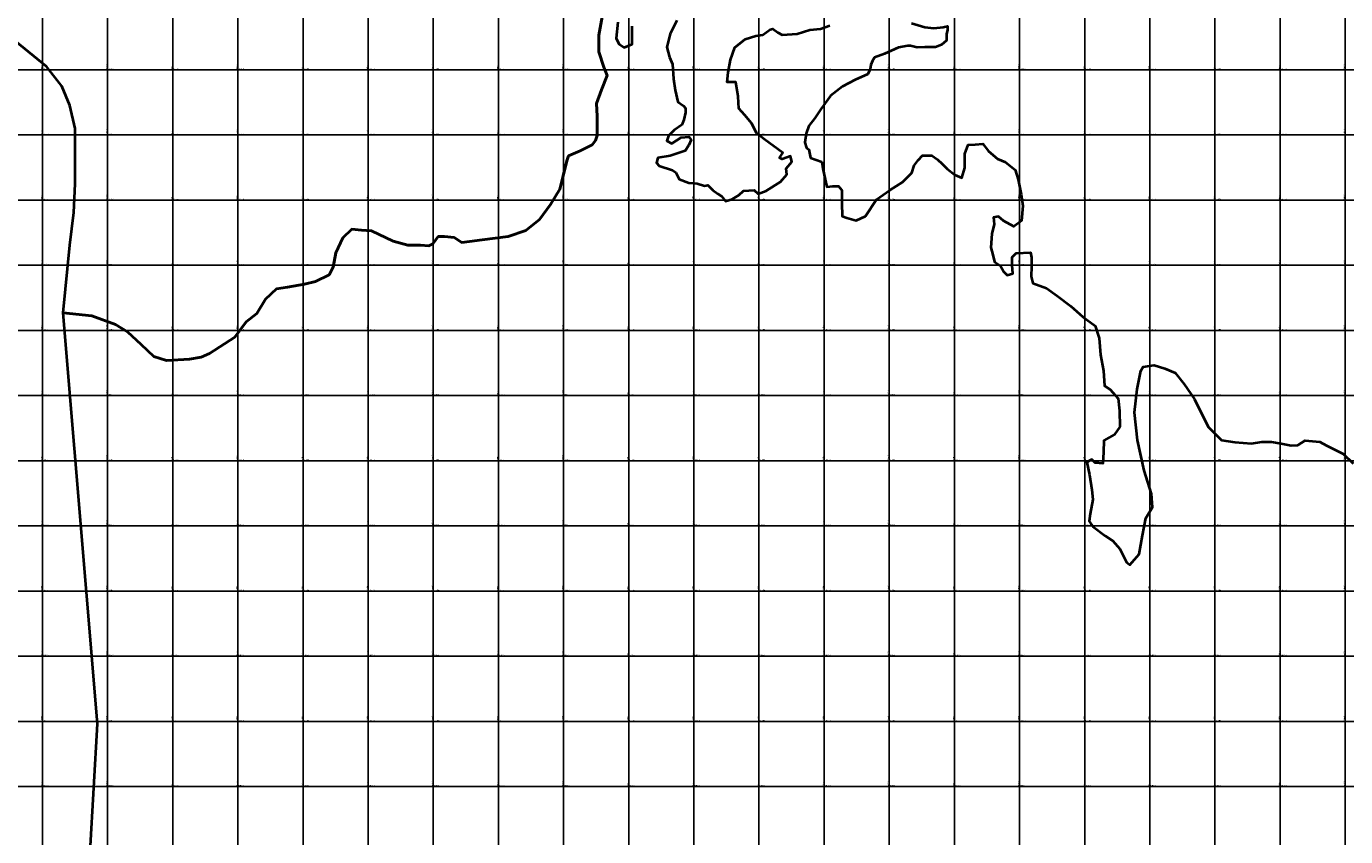
# Model space of a CAD drawing. Units: millimetres. Extents: x 229045 to 501066, y 8105558 to 16349102.
# Drawn here: x 242551 to 246601, y 8165246 to 8167733 of the extents above; entities that cross this region are included whole.
import ezdxf

# ---------------------------------------------------------------- set-up
doc = ezdxf.new("R2010")
doc.units = ezdxf.units.MM
doc.layers.add('C_CAMPESINAS', color=1, linetype='Continuous', lineweight=40)
doc.layers.add('cgrid', color=161, linetype='Continuous')
doc.layers.add('coordenada', color=161, linetype='Continuous')

msp = doc.modelspace()

# ---------------------------------------------------------------- linework, layer by layer
at = {"layer": 'C_CAMPESINAS', "flags": 128}
for points in [[(244318.3, 8167762.3), (244308.2, 8167706.4), (244308.2, 8167655.6), (244323.4, 8167608.2), (244333.5, 8167582.8), (244316.6, 8167538.8), (244301.4, 8167496.5), (244303.1, 8167457.5), (244303.1, 8167398.3), (244298, 8167383), (244287.9, 8167369.5), (244250.8, 8167350.9), (244215.3, 8167335.6), (244210.3, 8167320.4), (244198.5, 8167274.7), (244188.3, 8167234), (244159.6, 8167186.6), (244125.9, 8167140.9), (244083.7, 8167107), (244029.7, 8167088.4), (243950.3, 8167078.2), (243911.5, 8167073.2), (243887.9, 8167069.8), (243864.3, 8167085), (243833.9, 8167088.4), (243815.3, 8167088.4), (243798.4, 8167066.4), (243786.6, 8167059.6), (243760.7, 8167062), (243721.8, 8167062), (243676.3, 8167073.8), (243610.4, 8167106), (243580, 8167107.7), (243549.7, 8167111.1), (243522.7, 8167084), (243500.7, 8167038.3), (243492.3, 8166994.3), (243480.5, 8166970.6), (243438.3, 8166950.3), (243404.5, 8166941.8), (243352.2, 8166933.3), (243318.4, 8166928.2), (243284.7, 8166896.1), (243257.7, 8166852), (243225.6, 8166826.6), (243190.2, 8166779.2), (243112.8, 8166729.6), (243087.2, 8166718.3), (243051.8, 8166711.5), (242980.9, 8166708.1), (242942, 8166720), (242903.2, 8166757.2), (242861, 8166796.2), (242823.9, 8166818.2), (242751.3, 8166845.3), (242663.1, 8166854.4), (242684.2, 8167061.7), (242696.5, 8167162.2), (242700, 8167250.4), (242700, 8167345.7), (242700, 8167419.7), (242684.2, 8167490.3), (242659.6, 8167550.2), (242612.2, 8167610.2), (242517.9, 8167686.7)], [(242735.5, 8165003.2), (242769.4, 8165592.5), (242663.1, 8166854.4), (242751.3, 8166845.3), (242823.9, 8166818.2), (242861, 8166796.2), (242903.2, 8166757.2), (242942, 8166720), (242980.9, 8166708.1), (243051.8, 8166711.5), (243087.2, 8166718.3), (243112.8, 8166729.6), (243190.2, 8166779.2), (243225.6, 8166826.6), (243257.7, 8166852), (243284.7, 8166896.1), (243318.4, 8166928.2), (243352.2, 8166933.3), (243404.5, 8166941.8), (243438.3, 8166950.3), (243480.5, 8166970.6), (243492.3, 8166994.3), (243500.7, 8167038.3), (243522.7, 8167084), (243549.7, 8167111.1), (243580, 8167107.7), (243610.4, 8167106), (243676.3, 8167073.8), (243721.8, 8167062), (243760.7, 8167062), (243786.6, 8167059.6), (243798.4, 8167066.4), (243815.3, 8167088.4), (243833.9, 8167088.4), (243864.3, 8167085), (243887.9, 8167069.8), (243911.5, 8167073.2), (243950.3, 8167078.2), (244029.7, 8167088.4), (244083.7, 8167107), (244125.9, 8167140.9), (244159.6, 8167186.6), (244188.3, 8167234), (244198.5, 8167274.7), (244210.3, 8167320.4), (244215.3, 8167335.6), (244250.8, 8167350.9), (244287.9, 8167369.5), (244298, 8167383), (244303.1, 8167398.3), (244303.1, 8167457.5), (244301.4, 8167496.5), (244316.6, 8167538.8), (244333.5, 8167582.8), (244323.4, 8167608.2), (244308.2, 8167655.6), (244308.2, 8167706.4), (244318.3, 8167762.3)], [(244366.1, 8167746.4), (244361, 8167697.1), (244369.5, 8167680.1), (244386.5, 8167668.1), (244410.2, 8167678.3), (244410.2, 8167734.5)], [(244547.6, 8167751.5), (244527.2, 8167710.7), (244517.1, 8167669.8), (244525.5, 8167639.2), (244534, 8167617.1), (244537.4, 8167572.8), (244542.5, 8167537.1), (244551, 8167501.4), (244568, 8167489.5), (244574.7, 8167482.6), (244574.7, 8167469), (244569.7, 8167446.9), (244562.9, 8167431.6), (244539.1, 8167414.6), (244522.2, 8167397.6), (244517.1, 8167382.2), (244532.3, 8167373.7), (244561.2, 8167392.4), (244584.9, 8167394.1), (244591.7, 8167385.6), (244584.9, 8167368.6), (244573, 8167351.6), (244554.4, 8167344.8), (244527.2, 8167336.3), (244489.9, 8167329.5), (244484.8, 8167314.2), (244493.3, 8167305.7), (244534, 8167292), (244544.2, 8167285.2), (244554.4, 8167264.8), (244584.9, 8167252.9), (244610.4, 8167251.2), (244632.4, 8167244.4), (244642.6, 8167246.1), (244657.9, 8167230.8), (244673.1, 8167218.9), (244685, 8167212.1), (244696.9, 8167196.7), (244717.2, 8167203.5), (244737.6, 8167215.5), (244752.8, 8167229.1), (244785.1, 8167230.8), (244797, 8167218.9), (244822.4, 8167229.1), (244866.5, 8167256.3), (244885.1, 8167278.4), (244883.5, 8167297.1), (244900.4, 8167317.6), (244897, 8167334.6), (244871.6, 8167326.1), (244863.1, 8167329.5), (244873.3, 8167344.8), (244815.6, 8167387.3), (244793.6, 8167404.4), (244776.6, 8167436.7), (244756.2, 8167460.5), (244737.6, 8167480.9), (244735.9, 8167518.4), (244729.1, 8167562.6), (244702, 8167562.6), (244705.3, 8167591.6), (244712.1, 8167630.7), (244725.7, 8167668.1), (244757.9, 8167693.7), (244790.2, 8167703.9), (244812.2, 8167707.3), (244834.3, 8167724.3), (244842.7, 8167726), (244858, 8167714.1), (244871.6, 8167707.3), (244917.4, 8167710.7), (244956.4, 8167722.6), (244988.6, 8167726), (245017.5, 8167736.2)], [(245268.5, 8167743), (245309.2, 8167731.1), (245336.4, 8167727.7), (245365.2, 8167731.1), (245378.8, 8167734.5), (245378.8, 8167722.6), (245375.4, 8167709), (245375.4, 8167690.3), (245360.1, 8167676.6), (245341.4, 8167669.8), (245309.2, 8167669.8), (245285.5, 8167668.1), (245265.1, 8167673.2), (245256.6, 8167673.2), (245227.8, 8167668.1), (245185.4, 8167649.4), (245154.9, 8167637.5), (245148.1, 8167627.3), (245143, 8167615.4), (245141.3, 8167601.8), (245134.5, 8167586.5), (245095.5, 8167569.4), (245056.5, 8167549), (245019.2, 8167520.1), (244990.3, 8167479.2), (244971.7, 8167452), (244953, 8167428.2), (244944.5, 8167404.4), (244941.1, 8167377.1), (244946.2, 8167360.1), (244953, 8167355), (244956.4, 8167339.7), (244958.1, 8167329.5), (244993, 8167317.9), (244996.4, 8167297.5), (245003.2, 8167263.4), (245008.3, 8167241.3), (245027, 8167243), (245043.9, 8167243), (245054.1, 8167231.1), (245054.1, 8167217.5), (245054.1, 8167190.3), (245055.8, 8167151.1), (245069.4, 8167146), (245098.2, 8167137.5), (245127, 8167151.1), (245161, 8167202.2), (245201.7, 8167231.1), (245240.7, 8167254.9), (245269.5, 8167283.9), (245276.3, 8167306), (245288.2, 8167323), (245301.8, 8167336.6), (245330.6, 8167336.6), (245347.6, 8167324.7), (245362.1, 8167311.4), (245377.4, 8167296.1), (245401.1, 8167277.4), (245423.2, 8167268.9), (245431.7, 8167299.5), (245431.7, 8167342.1), (245441.9, 8167369.3), (245463.9, 8167371), (245487.7, 8167372.7), (245504.6, 8167350.6), (245531.8, 8167326.7), (245557.2, 8167316.5), (245586, 8167292.7), (245596.2, 8167263.8), (245604.7, 8167217.8), (245609.8, 8167182.1), (245606.4, 8167136.1), (245582.6, 8167119.1), (245550.4, 8167136.1), (245535.2, 8167149.8), (245519.9, 8167146.4), (245521.6, 8167125.9), (245514.8, 8167097), (245511.4, 8167054.5), (245518.2, 8167032.3), (245523.3, 8167010.2), (245541.9, 8166998.3), (245552.1, 8166979.6), (245562.3, 8166969.4), (245579.3, 8166974.5), (245577.6, 8167000), (245577.6, 8167025.5), (245589.4, 8167037.4), (245633.5, 8167039.1), (245636.9, 8167023.8), (245636.9, 8166996.6), (245635.2, 8166966), (245640.3, 8166945.5), (245682.7, 8166930.2), (245715, 8166906.4), (245757.4, 8166874.1), (245794.7, 8166841.7), (245832, 8166814.1), (245843.9, 8166776.7), (245849, 8166725.6), (245857.4, 8166676.3), (245860.8, 8166630.3), (245877.8, 8166618.4), (245903.2, 8166591.2), (245906.6, 8166553.8), (245908.3, 8166504.4), (245891.4, 8166480.6), (245859.1, 8166461.9), (245857.4, 8166426.1), (245855.7, 8166392.1), (245832, 8166393.8), (245821.8, 8166404), (245806.6, 8166395.5), (245815, 8166356.4), (245821.8, 8166310.4), (245825.2, 8166281.5), (245816.7, 8166237.2), (245813.3, 8166215.1), (245825.2, 8166198.1), (245862.5, 8166169.2), (245886.3, 8166153.8), (245908.3, 8166130), (245928.7, 8166089.2), (245938.9, 8166080.7), (245967.7, 8166113), (245977.9, 8166170.9), (245988.1, 8166223.6), (246008.4, 8166257.6), (246005, 8166298.5), (245983, 8166370), (245962.6, 8166463.6), (245952.4, 8166548.7), (245960.9, 8166620.1), (245972.8, 8166676.3), (245979.6, 8166688.2), (246013.5, 8166693.3), (246045.7, 8166683.1), (246078, 8166669.5), (246105.1, 8166635.4), (246137.3, 8166589.5), (246157.7, 8166547), (246179.7, 8166502.7), (246220.4, 8166463.6), (246261.2, 8166456.8), (246312, 8166453.4), (246344.3, 8166458.5), (246373.1, 8166458.5), (246403.6, 8166453.4), (246434.2, 8166446.5), (246454.5, 8166448.2), (246476.6, 8166461.9), (246522.4, 8166458.5), (246542.7, 8166446.5), (246593.6, 8166421), (246624.1, 8166392.1)]]:
    msp.add_lwpolyline(points, dxfattribs=at)
at = {"layer": 'cgrid'}
for p, q in [((242600, 8160098.1), (242600, 8178691.6)), ((242800, 8160098.1), (242800, 8178691.6)), ((243000, 8160098.1), (243000, 8178691.6)), ((243200, 8160098.1), (243200, 8178691.6)), ((243400, 8160098.1), (243400, 8178691.6)), ((243600, 8160098.1), (243600, 8178691.6)), ((243800, 8160098.1), (243800, 8178691.6)), ((244000, 8160098.1), (244000, 8178691.6)), ((244200, 8160098.1), (244200, 8178691.6)), ((244400, 8160098.1), (244400, 8178691.6)), ((244600, 8160098.1), (244600, 8178691.6)), ((244800, 8160098.1), (244800, 8178691.6)), ((245000, 8160098.1), (245000, 8178691.6)), ((245200, 8160098.1), (245200, 8178691.6)), ((245400, 8160098.1), (245400, 8178691.6)), ((245600, 8160098.1), (245600, 8178691.6)), ((245800, 8160098.1), (245800, 8178691.6)), ((246000, 8160098.1), (246000, 8178691.6)), ((246200, 8160098.1), (246200, 8178691.6)), ((246400, 8160098.1), (246400, 8178691.6)), ((246600, 8160098.1), (246600, 8178691.6)), ((232197.2, 8167600), (257560.5, 8167600)), ((232197.2, 8167400), (257560.5, 8167400)), ((232197.2, 8167200), (257560.5, 8167200)), ((232197.2, 8167000), (257560.5, 8167000)), ((232197.2, 8166800), (257560.5, 8166800)), ((232197.2, 8166600), (257560.5, 8166600)), ((232197.2, 8166400), (257560.5, 8166400)), ((232197.2, 8166200), (257560.5, 8166200)), ((232197.2, 8166000), (257560.5, 8166000)), ((232197.2, 8165800), (257560.5, 8165800)), ((232197.2, 8165600), (257560.5, 8165600)), ((232197.2, 8165400), (257560.5, 8165400))]:
    msp.add_line(p, q, dxfattribs=at)

# ---------------------------------------------------------------- texts
at = {"layer": 'coordenada'}
for s, p in [('242600-E', (242598, 8167602)), ('242800-E', (242798, 8167602)), ('243000-E', (242998, 8167602)), ('243200-E', (243198, 8167602)), ('243400-E', (243398, 8167602)), ('243600-E', (243598, 8167602)), ('243800-E', (243798, 8167602)), ('244000-E', (243998, 8167602)), ('244200-E', (244198, 8167602)), ('244400-E', (244398, 8167602)), ('244600-E', (244598, 8167602)), ('244800-E', (244798, 8167602)), ('245000-E', (244998, 8167602)), ('245200-E', (245198, 8167602)), ('245400-E', (245398, 8167602)), ('245600-E', (245598, 8167602)), ('245800-E', (245798, 8167602)), ('246000-E', (245998, 8167602)), ('246200-E', (246198, 8167602)), ('246400-E', (246398, 8167602)), ('246600-E', (246598, 8167602)), ('242600-E', (242598, 8167402)), ('242800-E', (242798, 8167402)), ('243000-E', (242998, 8167402)), ('243200-E', (243198, 8167402)), ('243400-E', (243398, 8167402)), ('243600-E', (243598, 8167402)), ('243800-E', (243798, 8167402)), ('244000-E', (243998, 8167402)), ('244200-E', (244198, 8167402)), ('244400-E', (244398, 8167402)), ('244600-E', (244598, 8167402)), ('244800-E', (244798, 8167402)), ('245000-E', (244998, 8167402)), ('245200-E', (245198, 8167402)), ('245400-E', (245398, 8167402)), ('245600-E', (245598, 8167402)), ('245800-E', (245798, 8167402)), ('246000-E', (245998, 8167402)), ('246200-E', (246198, 8167402)), ('246400-E', (246398, 8167402)), ('246600-E', (246598, 8167402)), ('242600-E', (242598, 8167202)), ('242800-E', (242798, 8167202)), ('243000-E', (242998, 8167202)), ('243200-E', (243198, 8167202)), ('243400-E', (243398, 8167202)), ('243600-E', (243598, 8167202)), ('243800-E', (243798, 8167202)), ('244000-E', (243998, 8167202)), ('244200-E', (244198, 8167202)), ('244400-E', (244398, 8167202)), ('244600-E', (244598, 8167202)), ('244800-E', (244798, 8167202)), ('245000-E', (244998, 8167202)), ('245200-E', (245198, 8167202)), ('245400-E', (245398, 8167202)), ('245600-E', (245598, 8167202)), ('245800-E', (245798, 8167202)), ('246000-E', (245998, 8167202)), ('246200-E', (246198, 8167202)), ('246400-E', (246398, 8167202)), ('246600-E', (246598, 8167202)), ('242600-E', (242598, 8167002)), ('242800-E', (242798, 8167002)), ('243000-E', (242998, 8167002)), ('243200-E', (243198, 8167002)), ('243400-E', (243398, 8167002)), ('243600-E', (243598, 8167002)), ('243800-E', (243798, 8167002)), ('244000-E', (243998, 8167002)), ('244200-E', (244198, 8167002)), ('244400-E', (244398, 8167002)), ('244600-E', (244598, 8167002)), ('244800-E', (244798, 8167002)), ('245000-E', (244998, 8167002)), ('245200-E', (245198, 8167002)), ('245400-E', (245398, 8167002)), ('245600-E', (245598, 8167002)), ('245800-E', (245798, 8167002)), ('246000-E', (245998, 8167002)), ('246200-E', (246198, 8167002)), ('246400-E', (246398, 8167002)), ('246600-E', (246598, 8167002)), ('242600-E', (242598, 8166802)), ('242800-E', (242798, 8166802)), ('243000-E', (242998, 8166802)), ('243200-E', (243198, 8166802)), ('243400-E', (243398, 8166802)), ('243600-E', (243598, 8166802)), ('243800-E', (243798, 8166802)), ('244000-E', (243998, 8166802)), ('244200-E', (244198, 8166802)), ('244400-E', (244398, 8166802)), ('244600-E', (244598, 8166802)), ('244800-E', (244798, 8166802)), ('245000-E', (244998, 8166802)), ('245200-E', (245198, 8166802)), ('245400-E', (245398, 8166802)), ('245600-E', (245598, 8166802)), ('245800-E', (245798, 8166802)), ('246000-E', (245998, 8166802)), ('246200-E', (246198, 8166802)), ('246400-E', (246398, 8166802)), ('246600-E', (246598, 8166802)), ('242600-E', (242598, 8166602)), ('242800-E', (242798, 8166602)), ('243000-E', (242998, 8166602)), ('243200-E', (243198, 8166602)), ('243400-E', (243398, 8166602)), ('243600-E', (243598, 8166602)), ('243800-E', (243798, 8166602)), ('244000-E', (243998, 8166602)), ('244200-E', (244198, 8166602)), ('244400-E', (244398, 8166602)), ('244600-E', (244598, 8166602)), ('244800-E', (244798, 8166602)), ('245000-E', (244998, 8166602)), ('245200-E', (245198, 8166602)), ('245400-E', (245398, 8166602)), ('245600-E', (245598, 8166602)), ('245800-E', (245798, 8166602)), ('246000-E', (245998, 8166602)), ('246200-E', (246198, 8166602)), ('246400-E', (246398, 8166602)), ('246600-E', (246598, 8166602)), ('242600-E', (242598, 8166402)), ('242800-E', (242798, 8166402)), ('243000-E', (242998, 8166402)), ('243200-E', (243198, 8166402)), ('243400-E', (243398, 8166402)), ('243600-E', (243598, 8166402)), ('243800-E', (243798, 8166402)), ('244000-E', (243998, 8166402)), ('244200-E', (244198, 8166402)), ('244400-E', (244398, 8166402)), ('244600-E', (244598, 8166402)), ('244800-E', (244798, 8166402)), ('245000-E', (244998, 8166402)), ('245200-E', (245198, 8166402)), ('245400-E', (245398, 8166402)), ('245600-E', (245598, 8166402)), ('245800-E', (245798, 8166402)), ('246000-E', (245998, 8166402)), ('246200-E', (246198, 8166402)), ('246400-E', (246398, 8166402)), ('246600-E', (246598, 8166402)), ('242600-E', (242598, 8166202)), ('242800-E', (242798, 8166202)), ('243000-E', (242998, 8166202)), ('243200-E', (243198, 8166202)), ('243400-E', (243398, 8166202)), ('243600-E', (243598, 8166202)), ('243800-E', (243798, 8166202)), ('244000-E', (243998, 8166202)), ('244200-E', (244198, 8166202)), ('244400-E', (244398, 8166202)), ('244600-E', (244598, 8166202)), ('244800-E', (244798, 8166202)), ('245000-E', (244998, 8166202)), ('245200-E', (245198, 8166202)), ('245400-E', (245398, 8166202)), ('245600-E', (245598, 8166202)), ('245800-E', (245798, 8166202)), ('246000-E', (245998, 8166202)), ('246200-E', (246198, 8166202)), ('246400-E', (246398, 8166202)), ('246600-E', (246598, 8166202)), ('242600-E', (242598, 8166002)), ('242800-E', (242798, 8166002)), ('243000-E', (242998, 8166002)), ('243200-E', (243198, 8166002)), ('243400-E', (243398, 8166002)), ('243600-E', (243598, 8166002)), ('243800-E', (243798, 8166002)), ('244000-E', (243998, 8166002)), ('244200-E', (244198, 8166002)), ('244400-E', (244398, 8166002)), ('244600-E', (244598, 8166002)), ('244800-E', (244798, 8166002)), ('245000-E', (244998, 8166002)), ('245200-E', (245198, 8166002)), ('245400-E', (245398, 8166002)), ('245600-E', (245598, 8166002)), ('245800-E', (245798, 8166002)), ('246000-E', (245998, 8166002)), ('246200-E', (246198, 8166002)), ('246400-E', (246398, 8166002)), ('246600-E', (246598, 8166002)), ('242600-E', (242598, 8165802)), ('242800-E', (242798, 8165802)), ('243000-E', (242998, 8165802)), ('243200-E', (243198, 8165802)), ('243400-E', (243398, 8165802)), ('243600-E', (243598, 8165802)), ('243800-E', (243798, 8165802)), ('244000-E', (243998, 8165802)), ('244200-E', (244198, 8165802)), ('244400-E', (244398, 8165802)), ('244600-E', (244598, 8165802)), ('244800-E', (244798, 8165802)), ('245000-E', (244998, 8165802)), ('245200-E', (245198, 8165802)), ('245400-E', (245398, 8165802)), ('245600-E', (245598, 8165802)), ('245800-E', (245798, 8165802)), ('246000-E', (245998, 8165802)), ('246200-E', (246198, 8165802)), ('246400-E', (246398, 8165802)), ('246600-E', (246598, 8165802)), ('242600-E', (242598, 8165602)), ('242800-E', (242798, 8165602)), ('243000-E', (242998, 8165602)), ('243200-E', (243198, 8165602)), ('243400-E', (243398, 8165602)), ('243600-E', (243598, 8165602)), ('243800-E', (243798, 8165602)), ('244000-E', (243998, 8165602)), ('244200-E', (244198, 8165602)), ('244400-E', (244398, 8165602)), ('244600-E', (244598, 8165602)), ('244800-E', (244798, 8165602)), ('245000-E', (244998, 8165602)), ('245200-E', (245198, 8165602)), ('245400-E', (245398, 8165602)), ('245600-E', (245598, 8165602)), ('245800-E', (245798, 8165602)), ('246000-E', (245998, 8165602)), ('246200-E', (246198, 8165602)), ('246400-E', (246398, 8165602)), ('246600-E', (246598, 8165602)), ('242600-E', (242598, 8165402)), ('242800-E', (242798, 8165402)), ('243000-E', (242998, 8165402)), ('243200-E', (243198, 8165402)), ('243400-E', (243398, 8165402)), ('243600-E', (243598, 8165402)), ('243800-E', (243798, 8165402)), ('244000-E', (243998, 8165402)), ('244200-E', (244198, 8165402)), ('244400-E', (244398, 8165402)), ('244600-E', (244598, 8165402)), ('244800-E', (244798, 8165402)), ('245000-E', (244998, 8165402)), ('245200-E', (245198, 8165402)), ('245400-E', (245398, 8165402)), ('245600-E', (245598, 8165402)), ('245800-E', (245798, 8165402)), ('246000-E', (245998, 8165402)), ('246200-E', (246198, 8165402)), ('246400-E', (246398, 8165402)), ('246600-E', (246598, 8165402))]:
    msp.add_text(s, height=2.5, rotation=90, dxfattribs=at).set_placement(p)
for s, p in [('8167600-N', (242602, 8167602)), ('8167600-N', (242802, 8167602)), ('8167600-N', (243002, 8167602)), ('8167600-N', (243202, 8167602)), ('8167600-N', (243402, 8167602)), ('8167600-N', (243602, 8167602)), ('8167600-N', (243802, 8167602)), ('8167600-N', (244002, 8167602)), ('8167600-N', (244202, 8167602)), ('8167600-N', (244402, 8167602)), ('8167600-N', (244602, 8167602)), ('8167600-N', (244802, 8167602)), ('8167600-N', (245002, 8167602)), ('8167600-N', (245202, 8167602)), ('8167600-N', (245402, 8167602)), ('8167600-N', (245602, 8167602)), ('8167600-N', (245802, 8167602)), ('8167600-N', (246002, 8167602)), ('8167600-N', (246202, 8167602)), ('8167600-N', (246402, 8167602)), ('8167400-N', (242602, 8167402)), ('8167400-N', (242802, 8167402)), ('8167400-N', (243002, 8167402)), ('8167400-N', (243202, 8167402)), ('8167400-N', (243402, 8167402)), ('8167400-N', (243602, 8167402)), ('8167400-N', (243802, 8167402)), ('8167400-N', (244002, 8167402)), ('8167400-N', (244202, 8167402)), ('8167400-N', (244402, 8167402)), ('8167400-N', (244602, 8167402)), ('8167400-N', (244802, 8167402)), ('8167400-N', (245002, 8167402)), ('8167400-N', (245202, 8167402)), ('8167400-N', (245402, 8167402)), ('8167400-N', (245602, 8167402)), ('8167400-N', (245802, 8167402)), ('8167400-N', (246002, 8167402)), ('8167400-N', (246202, 8167402)), ('8167400-N', (246402, 8167402)), ('8167200-N', (242602, 8167202)), ('8167200-N', (242802, 8167202)), ('8167200-N', (243002, 8167202)), ('8167200-N', (243202, 8167202)), ('8167200-N', (243402, 8167202)), ('8167200-N', (243602, 8167202)), ('8167200-N', (243802, 8167202)), ('8167200-N', (244002, 8167202)), ('8167200-N', (244202, 8167202)), ('8167200-N', (244402, 8167202)), ('8167200-N', (244602, 8167202)), ('8167200-N', (244802, 8167202)), ('8167200-N', (245002, 8167202)), ('8167200-N', (245202, 8167202)), ('8167200-N', (245402, 8167202)), ('8167200-N', (245602, 8167202)), ('8167200-N', (245802, 8167202)), ('8167200-N', (246002, 8167202)), ('8167200-N', (246202, 8167202)), ('8167200-N', (246402, 8167202)), ('8167000-N', (242602, 8167002)), ('8167000-N', (242802, 8167002)), ('8167000-N', (243002, 8167002)), ('8167000-N', (243202, 8167002)), ('8167000-N', (243402, 8167002)), ('8167000-N', (243602, 8167002)), ('8167000-N', (243802, 8167002)), ('8167000-N', (244002, 8167002)), ('8167000-N', (244202, 8167002)), ('8167000-N', (244402, 8167002)), ('8167000-N', (244602, 8167002)), ('8167000-N', (244802, 8167002)), ('8167000-N', (245002, 8167002)), ('8167000-N', (245202, 8167002)), ('8167000-N', (245402, 8167002)), ('8167000-N', (245602, 8167002)), ('8167000-N', (245802, 8167002)), ('8167000-N', (246002, 8167002)), ('8167000-N', (246202, 8167002)), ('8167000-N', (246402, 8167002)), ('8166800-N', (242602, 8166802)), ('8166800-N', (242802, 8166802)), ('8166800-N', (243002, 8166802)), ('8166800-N', (243202, 8166802)), ('8166800-N', (243402, 8166802)), ('8166800-N', (243602, 8166802)), ('8166800-N', (243802, 8166802)), ('8166800-N', (244002, 8166802)), ('8166800-N', (244202, 8166802)), ('8166800-N', (244402, 8166802)), ('8166800-N', (244602, 8166802)), ('8166800-N', (244802, 8166802)), ('8166800-N', (245002, 8166802)), ('8166800-N', (245202, 8166802)), ('8166800-N', (245402, 8166802)), ('8166800-N', (245602, 8166802)), ('8166800-N', (245802, 8166802)), ('8166800-N', (246002, 8166802)), ('8166800-N', (246202, 8166802)), ('8166800-N', (246402, 8166802)), ('8166600-N', (242602, 8166602)), ('8166600-N', (242802, 8166602)), ('8166600-N', (243002, 8166602)), ('8166600-N', (243202, 8166602)), ('8166600-N', (243402, 8166602)), ('8166600-N', (243602, 8166602)), ('8166600-N', (243802, 8166602)), ('8166600-N', (244002, 8166602)), ('8166600-N', (244202, 8166602)), ('8166600-N', (244402, 8166602)), ('8166600-N', (244602, 8166602)), ('8166600-N', (244802, 8166602)), ('8166600-N', (245002, 8166602)), ('8166600-N', (245202, 8166602)), ('8166600-N', (245402, 8166602)), ('8166600-N', (245602, 8166602)), ('8166600-N', (245802, 8166602)), ('8166600-N', (246002, 8166602)), ('8166600-N', (246202, 8166602)), ('8166600-N', (246402, 8166602)), ('8166400-N', (242602, 8166402)), ('8166400-N', (242802, 8166402)), ('8166400-N', (243002, 8166402)), ('8166400-N', (243202, 8166402)), ('8166400-N', (243402, 8166402)), ('8166400-N', (243602, 8166402)), ('8166400-N', (243802, 8166402)), ('8166400-N', (244002, 8166402)), ('8166400-N', (244202, 8166402)), ('8166400-N', (244402, 8166402)), ('8166400-N', (244602, 8166402)), ('8166400-N', (244802, 8166402)), ('8166400-N', (245002, 8166402)), ('8166400-N', (245202, 8166402)), ('8166400-N', (245402, 8166402)), ('8166400-N', (245602, 8166402)), ('8166400-N', (245802, 8166402)), ('8166400-N', (246002, 8166402)), ('8166400-N', (246202, 8166402)), ('8166400-N', (246402, 8166402)), ('8166200-N', (242602, 8166202)), ('8166200-N', (242802, 8166202)), ('8166200-N', (243002, 8166202)), ('8166200-N', (243202, 8166202)), ('8166200-N', (243402, 8166202)), ('8166200-N', (243602, 8166202)), ('8166200-N', (243802, 8166202)), ('8166200-N', (244002, 8166202)), ('8166200-N', (244202, 8166202)), ('8166200-N', (244402, 8166202)), ('8166200-N', (244602, 8166202)), ('8166200-N', (244802, 8166202)), ('8166200-N', (245002, 8166202)), ('8166200-N', (245202, 8166202)), ('8166200-N', (245402, 8166202)), ('8166200-N', (245602, 8166202)), ('8166200-N', (245802, 8166202)), ('8166200-N', (246002, 8166202)), ('8166200-N', (246202, 8166202)), ('8166200-N', (246402, 8166202)), ('8166000-N', (242602, 8166002)), ('8166000-N', (242802, 8166002)), ('8166000-N', (243002, 8166002)), ('8166000-N', (243202, 8166002)), ('8166000-N', (243402, 8166002)), ('8166000-N', (243602, 8166002)), ('8166000-N', (243802, 8166002)), ('8166000-N', (244002, 8166002)), ('8166000-N', (244202, 8166002)), ('8166000-N', (244402, 8166002)), ('8166000-N', (244602, 8166002)), ('8166000-N', (244802, 8166002)), ('8166000-N', (245002, 8166002)), ('8166000-N', (245202, 8166002)), ('8166000-N', (245402, 8166002)), ('8166000-N', (245602, 8166002)), ('8166000-N', (245802, 8166002)), ('8166000-N', (246002, 8166002)), ('8166000-N', (246202, 8166002)), ('8166000-N', (246402, 8166002)), ('8165800-N', (242602, 8165802)), ('8165800-N', (242802, 8165802)), ('8165800-N', (243002, 8165802)), ('8165800-N', (243202, 8165802)), ('8165800-N', (243402, 8165802)), ('8165800-N', (243602, 8165802)), ('8165800-N', (243802, 8165802)), ('8165800-N', (244002, 8165802)), ('8165800-N', (244202, 8165802)), ('8165800-N', (244402, 8165802)), ('8165800-N', (244602, 8165802)), ('8165800-N', (244802, 8165802)), ('8165800-N', (245002, 8165802)), ('8165800-N', (245202, 8165802)), ('8165800-N', (245402, 8165802)), ('8165800-N', (245602, 8165802)), ('8165800-N', (245802, 8165802)), ('8165800-N', (246002, 8165802)), ('8165800-N', (246202, 8165802)), ('8165800-N', (246402, 8165802)), ('8165600-N', (242602, 8165602)), ('8165600-N', (242802, 8165602)), ('8165600-N', (243002, 8165602)), ('8165600-N', (243202, 8165602)), ('8165600-N', (243402, 8165602)), ('8165600-N', (243602, 8165602)), ('8165600-N', (243802, 8165602)), ('8165600-N', (244002, 8165602)), ('8165600-N', (244202, 8165602)), ('8165600-N', (244402, 8165602)), ('8165600-N', (244602, 8165602)), ('8165600-N', (244802, 8165602)), ('8165600-N', (245002, 8165602)), ('8165600-N', (245202, 8165602)), ('8165600-N', (245402, 8165602)), ('8165600-N', (245602, 8165602)), ('8165600-N', (245802, 8165602)), ('8165600-N', (246002, 8165602)), ('8165600-N', (246202, 8165602)), ('8165600-N', (246402, 8165602)), ('8165400-N', (242602, 8165402)), ('8165400-N', (242802, 8165402)), ('8165400-N', (243002, 8165402)), ('8165400-N', (243202, 8165402)), ('8165400-N', (243402, 8165402)), ('8165400-N', (243602, 8165402)), ('8165400-N', (243802, 8165402)), ('8165400-N', (244002, 8165402)), ('8165400-N', (244202, 8165402)), ('8165400-N', (244402, 8165402)), ('8165400-N', (244602, 8165402)), ('8165400-N', (244802, 8165402)), ('8165400-N', (245002, 8165402)), ('8165400-N', (245202, 8165402)), ('8165400-N', (245402, 8165402)), ('8165400-N', (245602, 8165402)), ('8165400-N', (245802, 8165402)), ('8165400-N', (246002, 8165402)), ('8165400-N', (246202, 8165402)), ('8165400-N', (246402, 8165402))]:
    msp.add_text(s, height=2.5, dxfattribs=at).set_placement(p)

doc.saveas('drawing.dxf')
